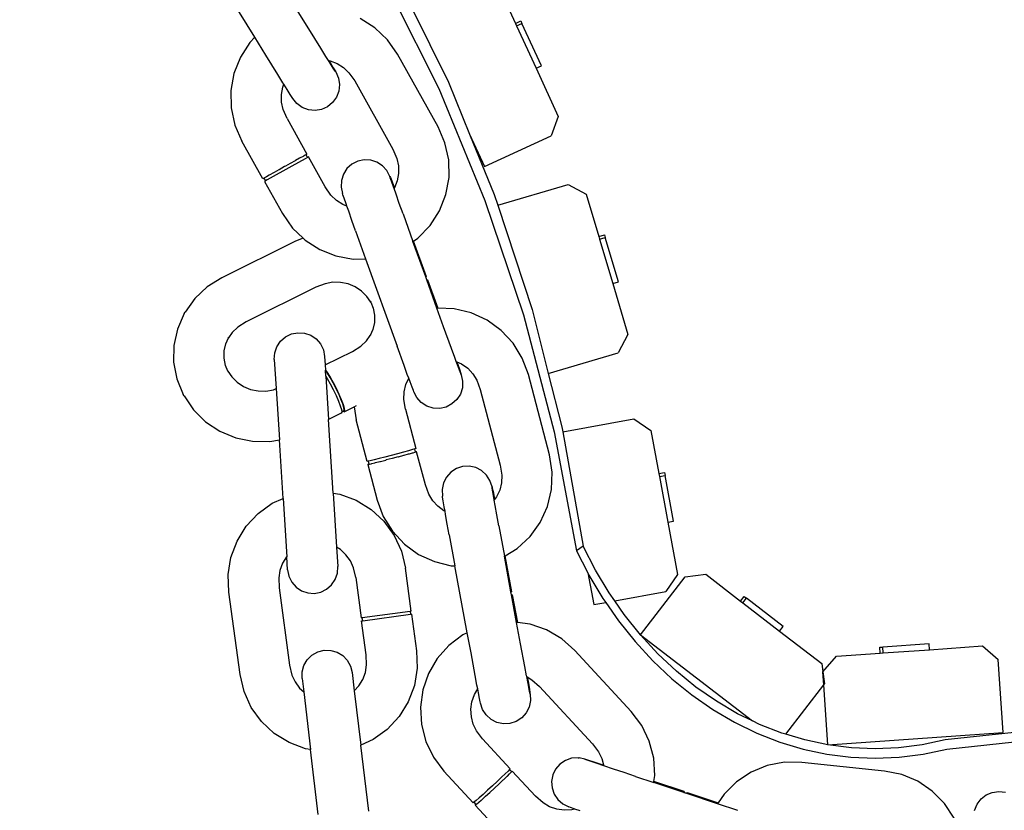
# Model space of a CAD drawing. Units: millimetres. Extents: x 2742 to 6242, y 1487 to 4012.
# Drawn here: x 5567 to 5879, y 3107 to 3358 of the extents above; entities that cross this region are included whole.
import ezdxf

# ---------------------------------------------------------------- set-up
doc = ezdxf.new("R2010")
doc.units = ezdxf.units.MM
doc.styles.get("Standard").update_dxf_attribs({"font": 'arial.ttf'})
doc.dimstyles.new('ISO-25', dxfattribs={"dimtxt": 22, "dimasz": 2.5, "dimexe": 1.25, "dimexo": 0.625, "dimtad": 1, "dimdec": 0, "dimtxsty": 'Standard', "dimcen": 2.5, "dimadec": 0, "dimazin": 0, "dimtfac": 1, "dimtdec": 0, "dimtmove": 0, "dimatfit": 3, "dimfxl": 0, "dimarcsym": 0})

# ---------------------------------------------------------------- blocks, each defined once
blk = doc.blocks.new('*D8')
at = {"color": 0, "lineweight": -2, "transparency": 16777216}
for p, q in [((5392.34, 3458.76), (5392.34, 2573.61)), ((6241.93, 3053.83), (6241.93, 2573.61)), ((5394.84, 2574.86), (6239.43, 2574.86))]:
    blk.add_line(p, q, dxfattribs=at)
at = {"color": 0, "transparency": 16777216}
for points in [[(5394.84, 2575.27), (5394.84, 2574.44), (5392.34, 2574.86)], [(6239.43, 2575.27), (6239.43, 2574.44), (6241.93, 2574.86)]]:
    blk.add_solid(points, dxfattribs=at)
at = {"layer": 'Defpoints', "color": 0, "transparency": 16777216}
for p in [(5392.34, 3459.38), (6241.93, 3054.45), (6241.93, 2574.86)]:
    blk.add_point(p, dxfattribs=at)
at = {"color": 0, "transparency": 16777216, "insert": (5817.14, 2586.71), "char_height": 22, "attachment_point": 5}
blk.add_mtext('850', dxfattribs=at)

msp = doc.modelspace()

# ---------------------------------------------------------------- linework, layer by layer
for p, q in [((5641.45, 3352.79), (5629.81, 3371.75)), ((5682.71, 3370.85), (5699.83, 3336.46)), ((5718.38, 3369.88), (5724.2, 3357.2)), ((5658.55, 3355.52), (5655.23, 3360.92)), ((5691.08, 3362.47), (5702.92, 3338.47)), ((5679.58, 3355.78), (5674.92, 3358.78)), ((5724.2, 3357.2), (5725.89, 3357.98)), ((5725.89, 3357.98), (5726.27, 3357.15)), ((5662.38, 3349.32), (5658.55, 3355.52)), ((5683.58, 3351.93), (5679.58, 3355.78)), ((5724.2, 3357.2), (5724.58, 3356.37)), ((5724.58, 3356.37), (5726.27, 3357.15)), ((5724.58, 3356.37), (5730.74, 3342.95)), ((5732.43, 3343.73), (5726.27, 3357.15)), ((5641.45, 3352.79), (5639.86, 3351.14)), ((5644.92, 3347.15), (5641.45, 3352.79)), ((5686.74, 3347.38), (5683.58, 3351.93)), ((5639.86, 3351.14), (5636.86, 3346.48)), ((5663.99, 3346.72), (5662.38, 3349.32)), ((5636.86, 3346.48), (5634.83, 3341.32)), ((5648.75, 3340.95), (5644.92, 3347.15)), ((5664.79, 3345.45), (5663.99, 3346.72)), ((5664.79, 3345.45), (5664.98, 3345.41)), ((5665.32, 3344.59), (5664.79, 3345.45)), ((5664.98, 3345.41), (5665.39, 3344.73)), ((5664.98, 3345.41), (5665.37, 3345.34)), ((5665.37, 3345.34), (5667.6, 3344.47)), ((5699.62, 3324.3), (5686.74, 3347.38)), ((5666.31, 3343.02), (5665.32, 3344.59)), ((5665.39, 3344.73), (5666.36, 3343.12)), ((5666.92, 3342.06), (5666.31, 3343.02)), ((5666.36, 3343.12), (5666.95, 3342.11)), ((5667.6, 3344.47), (5669.61, 3343.17)), ((5669.61, 3343.17), (5671.34, 3341.51)), ((5730.74, 3342.95), (5732.43, 3343.73)), ((5730.74, 3342.95), (5737.77, 3327.62)), ((5634.83, 3341.32), (5633.85, 3335.86)), ((5650.36, 3338.35), (5648.75, 3340.95)), ((5667.14, 3341.76), (5666.92, 3342.06)), ((5666.95, 3342.11), (5667.14, 3341.76)), ((5667.14, 3341.76), (5668, 3339.84)), ((5668, 3339.84), (5668.33, 3337.77)), ((5671.34, 3341.51), (5673.15, 3338.9)), ((5649.88, 3334.57), (5650.3, 3336.93)), ((5650.3, 3336.93), (5650.66, 3337.86)), ((5650.66, 3337.86), (5650.36, 3338.35)), ((5651.69, 3336.22), (5650.66, 3337.86)), ((5652.68, 3334.65), (5651.69, 3336.22)), ((5668.33, 3337.77), (5668.12, 3335.69)), ((5673.15, 3338.9), (5685.26, 3317.19)), ((5699.83, 3336.46), (5714.53, 3300.97)), ((5702.92, 3338.47), (5709.65, 3322.01)), ((5633.85, 3335.86), (5633.95, 3330.32)), ((5649.92, 3332.18), (5649.88, 3334.57)), ((5653.29, 3333.69), (5652.68, 3334.65)), ((5653.5, 3333.38), (5653.29, 3333.69)), ((5654.83, 3331.75), (5653.5, 3333.38)), ((5667.37, 3333.73), (5666.15, 3332.04)), ((5668.12, 3335.69), (5667.37, 3333.73)), ((5633.95, 3330.32), (5635.13, 3324.9)), ((5650.43, 3329.84), (5649.92, 3332.18)), ((5651.7, 3326.93), (5650.43, 3329.84)), ((5656.52, 3330.52), (5654.83, 3331.75)), ((5658.48, 3329.77), (5656.52, 3330.52)), ((5660.56, 3329.54), (5658.48, 3329.77)), ((5662.62, 3329.87), (5660.56, 3329.54)), ((5664.53, 3330.72), (5662.62, 3329.87)), ((5666.15, 3332.04), (5664.53, 3330.72)), ((5651.7, 3326.93), (5658, 3315.64)), ((5737.77, 3327.62), (5735.49, 3321.45)), ((5635.13, 3324.9), (5637.35, 3319.82)), ((5701.83, 3319.21), (5699.62, 3324.3)), ((5709.65, 3322.01), (5714.36, 3311.75)), ((5709.65, 3322.01), (5717.48, 3302.85)), ((5714.36, 3311.75), (5735.49, 3321.45)), ((5644.03, 3307.84), (5637.35, 3319.82)), ((5685.26, 3317.19), (5686.53, 3314.27)), ((5703.01, 3313.8), (5701.83, 3319.21)), ((5657.48, 3314.21), (5653.18, 3311.82)), ((5655.66, 3314.34), (5654.39, 3313.64)), ((5655.86, 3314.45), (5655.66, 3314.34)), ((5656.76, 3314.95), (5655.86, 3314.45)), ((5656.99, 3315.08), (5656.76, 3314.95)), ((5657.12, 3315.15), (5656.99, 3315.08)), ((5657.46, 3315.34), (5657.12, 3315.15)), ((5657.72, 3315.48), (5657.46, 3315.34)), ((5658.21, 3314.61), (5657.48, 3314.21)), ((5657.72, 3315.48), (5657.8, 3315.52)), ((5658.21, 3314.61), (5657.72, 3315.48)), ((5657.8, 3315.52), (5658, 3315.64)), ((5658.47, 3314.75), (5658.21, 3314.61)), ((5663.81, 3305.22), (5658.47, 3314.75)), ((5686.53, 3314.27), (5687.04, 3311.93)), ((5653.18, 3311.82), (5645.38, 3307.46)), ((5650.88, 3311.68), (5649.15, 3310.71)), ((5651.14, 3311.82), (5650.88, 3311.68)), ((5652.62, 3312.65), (5651.14, 3311.82)), ((5652.69, 3312.69), (5652.62, 3312.65)), ((5654.25, 3313.56), (5652.69, 3312.69)), ((5654.39, 3313.64), (5654.25, 3313.56)), ((5670.71, 3311.04), (5669.58, 3309.28)), ((5672.25, 3312.45), (5670.71, 3311.04)), ((5674.11, 3313.41), (5672.25, 3312.45)), ((5676.15, 3313.85), (5674.11, 3313.41)), ((5678.24, 3313.75), (5676.15, 3313.85)), ((5680.23, 3313.1), (5678.24, 3313.75)), ((5681.99, 3311.97), (5680.23, 3313.1)), ((5683.4, 3310.41), (5681.99, 3311.97)), ((5687.04, 3311.93), (5687.09, 3309.54)), ((5703.11, 3308.25), (5703.01, 3313.8)), ((5644.23, 3307.96), (5644.03, 3307.84)), ((5644.3, 3307.99), (5644.23, 3307.96)), ((5644.5, 3308.11), (5644.3, 3307.99)), ((5644.3, 3307.99), (5644.79, 3307.13)), ((5644.9, 3308.33), (5644.5, 3308.11)), ((5645.14, 3308.47), (5644.9, 3308.33)), ((5645.98, 3308.94), (5645.14, 3308.47)), ((5646.18, 3309.05), (5645.98, 3308.94)), ((5647.4, 3309.74), (5646.18, 3309.05)), ((5647.55, 3309.82), (5647.4, 3309.74)), ((5649.07, 3310.67), (5647.55, 3309.82)), ((5649.15, 3310.71), (5649.07, 3310.67)), ((5669.58, 3309.28), (5668.95, 3307.28)), ((5684.36, 3308.55), (5683.4, 3310.41)), ((5684.47, 3308.16), (5684.36, 3308.55)), ((5684.36, 3308.55), (5684.5, 3308.2)), ((5684.85, 3307.05), (5684.47, 3308.16)), ((5684.5, 3308.2), (5684.91, 3307.14)), ((5687.09, 3309.54), (5686.66, 3307.19)), ((5702.13, 3302.8), (5703.11, 3308.25)), ((5644.72, 3307.08), (5644.52, 3306.97)), ((5644.52, 3306.97), (5650.22, 3296.74)), ((5644.79, 3307.13), (5644.72, 3307.08)), ((5645.38, 3307.46), (5644.79, 3307.13)), ((5665.63, 3302.6), (5663.81, 3305.22)), ((5668.95, 3307.28), (5668.85, 3305.19)), ((5668.85, 3305.19), (5669.3, 3303.14)), ((5685.46, 3305.27), (5684.85, 3307.05)), ((5684.91, 3307.14), (5685.56, 3305.4)), ((5685.65, 3304.74), (5685.46, 3305.27)), ((5685.56, 3305.4), (5685.74, 3304.89)), ((5685.74, 3304.89), (5685.65, 3304.74)), ((5686.3, 3302.89), (5685.65, 3304.74)), ((5685.79, 3304.96), (5685.74, 3304.89)), ((5686.66, 3307.19), (5685.79, 3304.96)), ((5718.61, 3299.41), (5740.9, 3306.03)), ((5740.9, 3306.03), (5746.68, 3302.9)), ((5667.35, 3300.94), (5665.63, 3302.6)), ((5669.42, 3302.75), (5669.3, 3303.14)), ((5669.79, 3301.64), (5669.42, 3302.75)), ((5670.41, 3299.86), (5669.79, 3301.64)), ((5687.33, 3299.99), (5686.3, 3302.89)), ((5700.1, 3297.64), (5702.13, 3302.8)), ((5717.48, 3302.85), (5718.61, 3299.41)), ((5746.68, 3302.9), (5750.66, 3289.53)), ((5669.36, 3299.65), (5667.35, 3300.94)), ((5670.66, 3299.14), (5669.36, 3299.65)), ((5670.66, 3299.14), (5670.41, 3299.86)), ((5671.25, 3297.48), (5670.66, 3299.14)), ((5688.51, 3296.68), (5687.33, 3299.99)), ((5714.53, 3300.97), (5726.76, 3264.55)), ((5718.61, 3299.41), (5729.5, 3266.3)), ((5650.22, 3296.74), (5653.39, 3292.18)), ((5672.27, 3294.57), (5671.25, 3297.48)), ((5688.51, 3296.68), (5691.66, 3287.87)), ((5697.1, 3292.97), (5700.1, 3297.64)), ((5653.39, 3292.18), (5656.76, 3288.93)), ((5673.45, 3291.27), (5672.27, 3294.57)), ((5693.25, 3288.98), (5697.1, 3292.97)), ((5673.45, 3291.27), (5676.63, 3282.4)), ((5750.66, 3289.53), (5752.44, 3290.06)), ((5750.66, 3289.53), (5750.92, 3288.65)), ((5750.92, 3288.65), (5752.7, 3289.18)), ((5752.44, 3290.06), (5752.7, 3289.18)), ((5756.9, 3275.03), (5752.7, 3289.18)), ((5654.38, 3288.01), (5630.95, 3276.33)), ((5656.76, 3288.93), (5654.38, 3288.01)), ((5656.76, 3288.93), (5657.38, 3288.33)), ((5657.38, 3288.33), (5662.04, 3285.34)), ((5691.66, 3287.87), (5691.86, 3288.01)), ((5695.71, 3276.62), (5691.66, 3287.87)), ((5691.86, 3288.01), (5693.25, 3288.98)), ((5695.93, 3276.7), (5691.86, 3288.01)), ((5750.92, 3288.65), (5755.12, 3274.5)), ((5662.04, 3285.34), (5667.2, 3283.31)), ((5667.2, 3283.31), (5672.66, 3282.32)), ((5672.66, 3282.32), (5676.63, 3282.4)), ((5676.63, 3282.4), (5686.63, 3254.59)), ((5695.93, 3276.7), (5695.71, 3276.62)), ((5696.05, 3275.67), (5695.71, 3276.62)), ((5626.34, 3273.45), (5622.41, 3269.76)), ((5630.95, 3276.33), (5626.34, 3273.45)), ((5663.79, 3274.49), (5660.8, 3273.34)), ((5666.2, 3274.92), (5663.79, 3274.49)), ((5668.65, 3274.89), (5666.2, 3274.92)), ((5671.04, 3274.39), (5668.65, 3274.89)), ((5673.29, 3273.46), (5671.04, 3274.39)), ((5675.31, 3272.13), (5673.29, 3273.46)), ((5696.26, 3275.76), (5696.05, 3275.67)), ((5699.27, 3266.69), (5696.05, 3275.67)), ((5696.26, 3275.76), (5699.52, 3266.68)), ((5755.12, 3274.5), (5756.9, 3275.03)), ((5755.12, 3274.5), (5759.93, 3258.33)), ((5660.8, 3273.34), (5638.72, 3262.33)), ((5677.02, 3270.44), (5675.31, 3272.13)), ((5678.23, 3268.64), (5677.02, 3270.44)), ((5622.41, 3269.76), (5619.31, 3265.4)), ((5678.12, 3268.9), (5678.23, 3268.64)), ((5678.23, 3268.64), (5679.01, 3266.76)), ((5619.05, 3264.97), (5616.87, 3260.06)), ((5619.05, 3264.97), (5619.31, 3265.4)), ((5679.01, 3266.76), (5679.45, 3264.49)), ((5679.45, 3264.49), (5679.43, 3262.18)), ((5699.52, 3266.68), (5699.27, 3266.69)), ((5701.4, 3260.79), (5699.27, 3266.69)), ((5704.78, 3266.49), (5699.52, 3266.68)), ((5710.17, 3265.2), (5704.78, 3266.49)), ((5715.21, 3262.89), (5710.17, 3265.2)), ((5726.76, 3264.55), (5736.45, 3227.37)), ((5729.5, 3266.3), (5734.64, 3245.96)), ((5638.72, 3262.33), (5636.02, 3260.64)), ((5679.43, 3262.18), (5678.93, 3259.93)), ((5719.71, 3259.64), (5715.21, 3262.89)), ((5616.87, 3260.06), (5615.73, 3254.84)), ((5634.27, 3259), (5633.06, 3257.29)), ((5636.02, 3260.64), (5634.27, 3259)), ((5651.2, 3257.59), (5653.07, 3258.52)), ((5653.07, 3258.52), (5655.12, 3258.92)), ((5655.12, 3258.92), (5657.2, 3258.78)), ((5657.2, 3258.78), (5659.18, 3258.1)), ((5659.18, 3258.1), (5660.91, 3256.92)), ((5676.86, 3256.3), (5678.08, 3258)), ((5678.93, 3259.93), (5678.08, 3258)), ((5678.08, 3258), (5678.24, 3258.24)), ((5703.88, 3253.94), (5701.4, 3260.79)), ((5723.48, 3255.57), (5719.71, 3259.64)), ((5759.93, 3258.33), (5756.8, 3252.54)), ((5615.73, 3254.84), (5615.66, 3249.5)), ((5631.71, 3253.11), (5632.2, 3255.37)), ((5632.2, 3255.37), (5633.06, 3257.29)), ((5633.06, 3257.29), (5633.14, 3257.49)), ((5648.46, 3254.47), (5649.62, 3256.21)), ((5649.62, 3256.21), (5651.2, 3257.59)), ((5660.91, 3256.92), (5662.29, 3255.34)), ((5662.29, 3255.34), (5663.21, 3253.46)), ((5672.41, 3252.97), (5675.11, 3254.66)), ((5675.11, 3254.66), (5676.86, 3256.3)), ((5726.38, 3250.85), (5723.48, 3255.57)), ((5631.68, 3250.81), (5631.71, 3253.11)), ((5647.64, 3250.39), (5647.78, 3252.49)), ((5647.78, 3252.49), (5648.46, 3254.47)), ((5663.21, 3253.46), (5663.61, 3251.4)), ((5663.78, 3248.66), (5672.41, 3252.97)), ((5688.82, 3248.53), (5686.63, 3254.59)), ((5704.92, 3251.07), (5703.88, 3253.94)), ((5734.64, 3245.96), (5756.8, 3252.54)), ((5615.66, 3249.5), (5616.68, 3244.25)), ((5632.12, 3248.54), (5631.68, 3250.81)), ((5632.9, 3246.65), (5632.12, 3248.54)), ((5647.64, 3250.39), (5648.22, 3241.15)), ((5663.61, 3251.4), (5663.78, 3248.66)), ((5663.78, 3248.66), (5663.88, 3247.04)), ((5689.87, 3245.66), (5688.82, 3248.53)), ((5705.39, 3249.79), (5704.92, 3251.07)), ((5705.39, 3249.79), (5705.58, 3249.71)), ((5705.79, 3248.72), (5705.39, 3249.79)), ((5705.58, 3249.71), (5705.88, 3248.84)), ((5705.58, 3249.71), (5707.11, 3249.01)), ((5706.43, 3246.98), (5705.79, 3248.72)), ((5705.88, 3248.84), (5706.5, 3247.06)), ((5707.11, 3249.01), (5709.05, 3247.6)), ((5728.31, 3245.65), (5726.38, 3250.85)), ((5632.78, 3246.84), (5632.9, 3246.65)), ((5632.9, 3246.65), (5634.11, 3244.86)), ((5663.88, 3247.04), (5664.45, 3246.24)), ((5663.89, 3246.91), (5663.88, 3247.04)), ((5664.53, 3246.03), (5663.89, 3246.91)), ((5664, 3245.1), (5663.89, 3246.91)), ((5664.45, 3246.24), (5665.35, 3244.81)), ((5665.38, 3244.65), (5664.53, 3246.03)), ((5690.32, 3244.42), (5689.87, 3245.66)), ((5706.84, 3245.91), (5706.43, 3246.98)), ((5706.5, 3247.06), (5706.87, 3245.96)), ((5706.99, 3245.57), (5706.84, 3245.91)), ((5706.87, 3245.96), (5706.99, 3245.57)), ((5706.99, 3245.57), (5707.44, 3243.52)), ((5709.05, 3247.6), (5710.67, 3245.85)), ((5710.67, 3245.85), (5711.93, 3243.81)), ((5735.03, 3220.09), (5728.31, 3245.65)), ((5734.64, 3245.96), (5738.92, 3228.99)), ((5616.68, 3244.25), (5618.74, 3239.29)), ((5634.11, 3244.86), (5635.82, 3243.17)), ((5635.82, 3243.17), (5637.84, 3241.83)), ((5664, 3245.1), (5664.46, 3244.36)), ((5664, 3245.1), (5664.87, 3231.33)), ((5664.46, 3244.36), (5665.42, 3242.67)), ((5665.35, 3244.81), (5666.31, 3243.11)), ((5666.3, 3243.02), (5665.38, 3244.65)), ((5665.42, 3242.67), (5666.37, 3240.82)), ((5667.22, 3241.25), (5666.3, 3243.02)), ((5666.31, 3243.11), (5667.26, 3241.26)), ((5688.86, 3240.12), (5689.41, 3242.45)), ((5689.41, 3242.45), (5690.32, 3244.42)), ((5690.73, 3243.31), (5690.32, 3244.42)), ((5691.38, 3241.56), (5690.73, 3243.31)), ((5707.44, 3243.52), (5707.34, 3241.42)), ((5711.93, 3243.81), (5713.03, 3240.82)), ((5618.97, 3238.85), (5618.74, 3239.29)), ((5637.84, 3241.83), (5640.09, 3240.9)), ((5640.09, 3240.9), (5642.49, 3240.41)), ((5642.49, 3240.41), (5644.93, 3240.38)), ((5644.93, 3240.38), (5647.34, 3240.81)), ((5647.34, 3240.81), (5648.22, 3241.15)), ((5648.22, 3241.15), (5649.24, 3224.89)), ((5666.37, 3240.82), (5667.25, 3238.96)), ((5668.07, 3239.46), (5667.22, 3241.25)), ((5667.26, 3241.26), (5668.14, 3239.4)), ((5668.79, 3237.77), (5668.07, 3239.46)), ((5668.14, 3239.4), (5668.9, 3237.64)), ((5688.77, 3237.73), (5688.86, 3240.12)), ((5691.78, 3240.5), (5691.38, 3241.56)), ((5691.93, 3240.16), (5691.78, 3240.5)), ((5692.89, 3238.29), (5691.93, 3240.16)), ((5706.71, 3239.43), (5705.58, 3237.66)), ((5707.34, 3241.42), (5706.71, 3239.43)), ((5713.03, 3240.82), (5719.35, 3216.79)), ((5618.97, 3238.85), (5621.97, 3234.41)), ((5667.25, 3238.96), (5668.01, 3237.2)), ((5668.01, 3237.2), (5668.58, 3235.66)), ((5669.34, 3236.3), (5668.79, 3237.77)), ((5668.9, 3237.64), (5669.47, 3236.1)), ((5669.68, 3235.14), (5669.34, 3236.3)), ((5669.47, 3236.1), (5669.83, 3234.9)), ((5689.27, 3234.58), (5688.77, 3237.73)), ((5694.3, 3236.74), (5692.89, 3238.29)), ((5696.06, 3235.6), (5694.3, 3236.74)), ((5704.03, 3236.26), (5702.18, 3235.3)), ((5705.58, 3237.66), (5704.03, 3236.26)), ((5621.97, 3234.41), (5625.8, 3230.62)), ((5668.91, 3233.35), (5664.87, 3231.33)), ((5668.58, 3235.66), (5668.94, 3234.46)), ((5669.05, 3233.67), (5668.91, 3233.35)), ((5668.94, 3234.46), (5669.04, 3233.77)), ((5669.04, 3233.77), (5669.42, 3233.95)), ((5669.04, 3233.77), (5669.05, 3233.67)), ((5669.42, 3233.95), (5669.66, 3234.08)), ((5669.8, 3233.79), (5669.42, 3233.95)), ((5669.66, 3234.08), (5669.79, 3234.39)), ((5669.79, 3234.39), (5669.68, 3235.14)), ((5669.8, 3233.79), (5672.94, 3235.36)), ((5669.94, 3234.11), (5669.8, 3233.79)), ((5669.83, 3234.9), (5669.94, 3234.11)), ((5672.94, 3235.36), (5673.68, 3235.73)), ((5672.94, 3235.36), (5673.6, 3231.28)), ((5689.27, 3234.58), (5692.56, 3222.08)), ((5698.05, 3234.96), (5696.06, 3235.6)), ((5700.14, 3234.86), (5698.05, 3234.96)), ((5702.18, 3235.3), (5700.14, 3234.86)), ((5625.8, 3230.62), (5630.33, 3227.63)), ((5666.34, 3207.97), (5664.87, 3231.33)), ((5677.08, 3218.02), (5673.6, 3231.28)), ((5739.2, 3227.42), (5761.78, 3231.59)), ((5761.78, 3231.59), (5767.2, 3227.86)), ((5630.33, 3227.63), (5635.38, 3225.54)), ((5736.45, 3227.37), (5743.56, 3189.62)), ((5738.92, 3228.99), (5739.2, 3227.42)), ((5739.2, 3227.42), (5745.7, 3191.11)), ((5767.2, 3227.86), (5769.73, 3214.14)), ((5635.38, 3225.54), (5640.76, 3224.43)), ((5640.76, 3224.43), (5646.25, 3224.36)), ((5646.25, 3224.36), (5649.24, 3224.89)), ((5650.41, 3206.28), (5649.24, 3224.89)), ((5686.77, 3220.47), (5684.77, 3219.94)), ((5688.64, 3220.97), (5686.77, 3220.47)), ((5690.25, 3221.41), (5688.64, 3220.97)), ((5688.9, 3220), (5690.29, 3220.38)), ((5691.49, 3221.75), (5690.25, 3221.41)), ((5690.29, 3220.38), (5690.51, 3220.44)), ((5690.51, 3220.44), (5691.48, 3220.72)), ((5691.48, 3220.72), (5691.75, 3220.78)), ((5692.25, 3221.97), (5691.49, 3221.75)), ((5691.75, 3220.78), (5692.23, 3220.94)), ((5692.23, 3220.94), (5692.5, 3221.03)), ((5692.28, 3221.98), (5692.25, 3221.97)), ((5692.49, 3221.06), (5692.25, 3221.97)), ((5692.56, 3222.08), (5692.28, 3221.98)), ((5692.49, 3221.06), (5692.56, 3221.07)), ((5692.5, 3221.03), (5692.49, 3221.06)), ((5692.53, 3221.02), (5692.5, 3221.03)), ((5692.81, 3221.11), (5692.53, 3221.02)), ((5692.56, 3221.07), (5692.81, 3221.11)), ((5695.59, 3210.54), (5692.81, 3221.11)), ((5677.33, 3218.06), (5677.08, 3218.02)), ((5677.4, 3218.07), (5677.33, 3218.06)), ((5677.34, 3217.05), (5677.61, 3217.15)), ((5677.59, 3217.09), (5677.34, 3217.05)), ((5678.09, 3218.23), (5677.4, 3218.07)), ((5677.4, 3218.07), (5677.64, 3217.16)), ((5677.65, 3217.13), (5677.59, 3217.09)), ((5677.61, 3217.15), (5677.64, 3217.16)), ((5677.64, 3217.16), (5677.65, 3217.13)), ((5677.65, 3217.13), (5677.89, 3217.17)), ((5677.89, 3217.17), (5678.35, 3217.27)), ((5679.31, 3218.53), (5678.09, 3218.23)), ((5678.35, 3217.27), (5678.62, 3217.34)), ((5678.62, 3217.34), (5679.57, 3217.56)), ((5680.91, 3218.93), (5679.31, 3218.53)), ((5679.57, 3217.56), (5679.79, 3217.63)), ((5679.79, 3217.63), (5681.16, 3217.97)), ((5682.77, 3219.41), (5680.91, 3218.93)), ((5681.16, 3217.97), (5681.32, 3218.01)), ((5681.32, 3218.01), (5683.02, 3218.45)), ((5684.77, 3219.94), (5682.77, 3219.41)), ((5683.02, 3218.45), (5683.1, 3218.47)), ((5685.02, 3218.97), (5683.1, 3218.47)), ((5686.95, 3219.48), (5685.02, 3218.97)), ((5686.95, 3219.48), (5687.03, 3219.5)), ((5687.03, 3219.5), (5688.74, 3219.96)), ((5688.74, 3219.96), (5688.9, 3220)), ((5735.9, 3214.62), (5735.03, 3220.09)), ((5677.34, 3217.05), (5680.31, 3205.72)), ((5703.7, 3214.59), (5702.31, 3213.04)), ((5705.46, 3215.73), (5703.7, 3214.59)), ((5707.44, 3216.38), (5705.46, 3215.73)), ((5709.53, 3216.48), (5707.44, 3216.38)), ((5711.57, 3216.04), (5709.53, 3216.48)), ((5713.43, 3215.08), (5711.57, 3216.04)), ((5714.98, 3213.68), (5713.43, 3215.08)), ((5719.35, 3216.79), (5719.85, 3213.64)), ((5735.69, 3209.07), (5735.9, 3214.62)), ((5769.73, 3214.14), (5771.56, 3214.48)), ((5769.73, 3214.14), (5769.9, 3213.24)), ((5771.56, 3214.48), (5771.73, 3213.58)), ((5701.36, 3211.17), (5700.92, 3209.12)), ((5702.31, 3213.04), (5701.36, 3211.17)), ((5716.12, 3211.92), (5714.98, 3213.68)), ((5716.77, 3209.92), (5716.12, 3211.92)), ((5719.76, 3211.25), (5719.21, 3208.92)), ((5719.85, 3213.64), (5719.76, 3211.25)), ((5769.9, 3213.24), (5771.73, 3213.58)), ((5769.9, 3213.24), (5772.57, 3198.72)), ((5774.4, 3199.06), (5771.73, 3213.58)), ((5666.34, 3207.97), (5668.46, 3207.62)), ((5666.34, 3207.97), (5667.42, 3190.73)), ((5696.69, 3207.56), (5695.59, 3210.54)), ((5700.92, 3209.12), (5701.03, 3207.02)), ((5716.82, 3209.52), (5716.77, 3209.92)), ((5716.77, 3209.92), (5716.86, 3209.55)), ((5717.01, 3208.37), (5716.82, 3209.52)), ((5716.86, 3209.55), (5717.08, 3208.44)), ((5717.33, 3206.51), (5717.01, 3208.37)), ((5717.08, 3208.44), (5717.44, 3206.62)), ((5719.21, 3208.92), (5718.21, 3206.75)), ((5734.41, 3203.68), (5735.69, 3209.07)), ((5642.51, 3201.48), (5647, 3204.72)), ((5647, 3204.72), (5650.41, 3206.28)), ((5650.41, 3206.28), (5651.58, 3187.74)), ((5668.46, 3207.62), (5673.65, 3205.69)), ((5673.65, 3205.69), (5678.37, 3202.77)), ((5680.31, 3205.72), (5682.24, 3200.52)), ((5697.95, 3205.52), (5696.69, 3207.56)), ((5699.58, 3203.77), (5697.95, 3205.52)), ((5701.08, 3206.62), (5701.03, 3207.02)), ((5701.27, 3205.47), (5701.08, 3206.62)), ((5701.59, 3203.61), (5701.27, 3205.47)), ((5717.47, 3205.72), (5717.33, 3206.51)), ((5717.44, 3206.62), (5717.58, 3205.88)), ((5717.58, 3205.88), (5717.47, 3205.72)), ((5717.77, 3204.02), (5717.47, 3205.72)), ((5718.21, 3206.75), (5717.58, 3205.88)), ((5638.73, 3197.42), (5642.51, 3201.48)), ((5678.37, 3202.77), (5682.43, 3199)), ((5701.51, 3202.36), (5699.58, 3203.77)), ((5701.84, 3202.21), (5701.51, 3202.36)), ((5701.84, 3202.21), (5701.59, 3203.61)), ((5702.03, 3201.12), (5701.84, 3202.21)), ((5718.31, 3200.99), (5717.77, 3204.02)), ((5732.1, 3198.64), (5734.41, 3203.68)), ((5682.24, 3200.52), (5685.15, 3195.8)), ((5682.43, 3199), (5685.68, 3194.5)), ((5702.57, 3198.09), (5702.03, 3201.12)), ((5718.93, 3197.54), (5718.31, 3200.99)), ((5728.84, 3194.15), (5732.1, 3198.64)), ((5772.57, 3198.72), (5774.4, 3199.06)), ((5772.57, 3198.72), (5775.64, 3182.13)), ((5635.82, 3192.7), (5638.73, 3197.42)), ((5685.15, 3195.8), (5688.92, 3191.73)), ((5703.2, 3194.64), (5702.57, 3198.09)), ((5718.93, 3197.54), (5720.7, 3187.87)), ((5633.88, 3187.5), (5635.82, 3192.7)), ((5685.68, 3194.5), (5687.98, 3189.46)), ((5703.2, 3194.64), (5704.99, 3184.84)), ((5724.78, 3190.38), (5728.84, 3194.15)), ((5668.63, 3189.99), (5667.42, 3190.73)), ((5667.42, 3190.73), (5667.81, 3184.61)), ((5670.38, 3188.36), (5668.63, 3189.99)), ((5687.98, 3189.46), (5689.26, 3184.06)), ((5688.92, 3191.73), (5693.41, 3188.48)), ((5720.92, 3188.01), (5724.78, 3190.38)), ((5745.7, 3191.11), (5743.56, 3189.62)), ((5743.56, 3189.62), (5747.19, 3182.56)), ((5749.61, 3183.5), (5745.7, 3191.11)), ((5633, 3182.03), (5633.88, 3187.5)), ((5651.52, 3187.68), (5650.26, 3185.64)), ((5651.58, 3187.74), (5651.52, 3187.68)), ((5651.84, 3183.6), (5651.58, 3187.74)), ((5671.78, 3186.42), (5670.38, 3188.36)), ((5672.78, 3184.24), (5671.78, 3186.42)), ((5693.41, 3188.48), (5698.45, 3186.17)), ((5698.45, 3186.17), (5703.84, 3184.88)), ((5720.7, 3187.87), (5720.92, 3188.01)), ((5722.78, 3176.57), (5720.7, 3187.87)), ((5723.01, 3176.62), (5720.92, 3188.01)), ((5649.43, 3183.4), (5649.04, 3181.03)), ((5650.26, 3185.64), (5649.43, 3183.4)), ((5651.84, 3183.6), (5652.24, 3181.54)), ((5667.67, 3182.51), (5667.81, 3184.61)), ((5673.51, 3181.14), (5672.78, 3184.24)), ((5691.1, 3170.47), (5689.26, 3184.06)), ((5703.84, 3184.88), (5704.99, 3184.84)), ((5708.9, 3163.59), (5704.99, 3184.84)), ((5753.97, 3176.24), (5749.61, 3183.5)), ((5633.2, 3176.49), (5633, 3182.03)), ((5649.04, 3181.03), (5649.16, 3177.85)), ((5652.24, 3181.54), (5653.16, 3179.66)), ((5653.16, 3179.66), (5654.53, 3178.08)), ((5665.83, 3178.79), (5666.99, 3180.53)), ((5666.99, 3180.53), (5667.67, 3182.51)), ((5673.51, 3181.14), (5675.24, 3168.33)), ((5747.19, 3182.56), (5749.04, 3172.5)), ((5747.19, 3182.56), (5747.54, 3181.87)), ((5747.54, 3181.87), (5752, 3174.44)), ((5763.91, 3162.89), (5778.09, 3181.31)), ((5775.64, 3182.13), (5771.91, 3176.72)), ((5778.09, 3181.31), (5784.61, 3182.16)), ((5784.61, 3182.16), (5795.67, 3173.66)), ((5636.74, 3150.3), (5633.2, 3176.49)), ((5649.16, 3177.85), (5652.49, 3153.22)), ((5654.53, 3178.08), (5656.27, 3176.91)), ((5656.27, 3176.91), (5658.24, 3176.23)), ((5660.33, 3176.08), (5662.38, 3176.49)), ((5662.38, 3176.49), (5664.25, 3177.41)), ((5664.25, 3177.41), (5665.83, 3178.79)), ((5723.01, 3176.62), (5722.78, 3176.57)), ((5722.96, 3175.58), (5722.78, 3176.57)), ((5755.71, 3173.73), (5771.91, 3176.72)), ((5658.24, 3176.23), (5660.33, 3176.08)), ((5723.19, 3175.63), (5722.96, 3175.58)), ((5724.56, 3166.88), (5722.96, 3175.58)), ((5723.19, 3175.63), (5724.81, 3166.85)), ((5752, 3174.44), (5752.86, 3173.2)), ((5755.71, 3173.73), (5753.97, 3176.24)), ((5758.74, 3169.35), (5755.71, 3173.73)), ((5795.67, 3173.66), (5796.8, 3175.13)), ((5795.67, 3173.66), (5796.39, 3173.1)), ((5796.39, 3173.1), (5797.53, 3174.58)), ((5796.8, 3175.13), (5797.53, 3174.58)), ((5809.23, 3165.57), (5797.53, 3174.58)), ((5675.56, 3168.37), (5690.78, 3170.43)), ((5691.1, 3170.47), (5690.78, 3170.43)), ((5690.78, 3170.43), (5690.91, 3169.44)), ((5749.04, 3172.5), (5752.86, 3173.2)), ((5752.86, 3173.2), (5756.89, 3167.39)), ((5796.39, 3173.1), (5808.09, 3164.1)), ((5675.24, 3168.33), (5675.56, 3168.37)), ((5675.37, 3167.34), (5675.69, 3167.38)), ((5676.84, 3156.51), (5675.37, 3167.34)), ((5675.69, 3167.38), (5675.56, 3168.37)), ((5675.69, 3167.38), (5690.91, 3169.44)), ((5691.23, 3169.48), (5690.91, 3169.44)), ((5691.23, 3169.48), (5692.8, 3157.87)), ((5756.89, 3167.39), (5762.18, 3160.77)), ((5763.91, 3162.89), (5758.74, 3169.35)), ((5724.81, 3166.85), (5724.56, 3166.88)), ((5725.82, 3160.03), (5724.56, 3166.88)), ((5728.87, 3166.28), (5724.81, 3166.85)), ((5734.11, 3164.46), (5728.87, 3166.28)), ((5738.89, 3161.65), (5734.11, 3164.46)), ((5808.09, 3164.1), (5809.23, 3165.57)), ((5808.09, 3164.1), (5821.47, 3153.81)), ((5707.5, 3162.91), (5703.07, 3159.56)), ((5708.9, 3163.59), (5707.5, 3162.91)), ((5710.09, 3157.14), (5708.9, 3163.59)), ((5743.03, 3157.97), (5738.89, 3161.65)), ((5769.45, 3156.87), (5763.91, 3162.89)), ((5763.91, 3162.89), (5799.44, 3135.56)), ((5661.42, 3157.47), (5663.45, 3157.99)), ((5663.45, 3157.99), (5665.53, 3157.96)), ((5665.53, 3157.96), (5667.54, 3157.4)), ((5692.8, 3157.87), (5693, 3152.33)), ((5703.07, 3159.56), (5699.39, 3155.42)), ((5727.16, 3152.87), (5725.82, 3160.03)), ((5760.95, 3138.55), (5743.03, 3157.97)), ((5762.18, 3160.77), (5767.85, 3154.62)), ((5839.9, 3158.94), (5840.81, 3159)), ((5840.03, 3157.08), (5839.9, 3158.94)), ((5855.53, 3160.04), (5840.81, 3159)), ((5840.94, 3157.15), (5840.81, 3159)), ((5840.94, 3157.15), (5855.67, 3158.18)), ((5855.67, 3158.18), (5855.53, 3160.04)), ((5855.67, 3158.18), (5872.5, 3159.37)), ((5872.5, 3159.37), (5877.46, 3155.06)), ((5657.04, 3153.18), (5658.11, 3154.98)), ((5658.11, 3154.98), (5659.6, 3156.45)), ((5659.6, 3156.45), (5661.42, 3157.47)), ((5667.54, 3157.4), (5669.34, 3156.32)), ((5669.34, 3156.32), (5670.8, 3154.82)), ((5670.8, 3154.82), (5671.82, 3152.99)), ((5676.95, 3153.33), (5676.84, 3156.51)), ((5699.39, 3155.42), (5696.58, 3150.64)), ((5711.42, 3149.97), (5710.09, 3157.14)), ((5767.85, 3154.62), (5773.86, 3148.95)), ((5775.33, 3151.33), (5769.45, 3156.87)), ((5821.8, 3151.14), (5826.11, 3156.1)), ((5826.11, 3156.1), (5840.03, 3157.08)), ((5840.03, 3157.08), (5840.94, 3157.15)), ((5879.1, 3131.87), (5877.46, 3155.06)), ((5652.49, 3153.22), (5653.22, 3150.12)), ((5656.48, 3151.16), (5657.04, 3153.18)), ((5671.82, 3152.99), (5672.34, 3150.96)), ((5676.57, 3150.97), (5676.95, 3153.33)), ((5693, 3152.33), (5692.11, 3146.86)), ((5727.73, 3149.86), (5727.16, 3152.87)), ((5821.47, 3153.81), (5821.8, 3151.14)), ((5861.16, 3126.61), (6102.02, 3152.7)), ((5638.01, 3144.9), (5636.74, 3150.3)), ((5653.22, 3150.12), (5654.22, 3147.95)), ((5656.45, 3149.06), (5656.48, 3151.16)), ((5656.45, 3149.06), (5656.97, 3144.75)), ((5672.34, 3150.96), (5673.03, 3145.13)), ((5674.48, 3146.69), (5675.74, 3148.72)), ((5675.74, 3148.72), (5676.57, 3150.97)), ((5696.58, 3150.64), (5694.77, 3145.4)), ((5711.99, 3146.97), (5711.42, 3149.97)), ((5727.77, 3149.63), (5727.73, 3149.86)), ((5727.77, 3149.63), (5727.95, 3149.52)), ((5728.2, 3147.4), (5727.77, 3149.63)), ((5727.95, 3149.52), (5728.31, 3147.51)), ((5727.95, 3149.52), (5729.43, 3148.65)), ((5729.43, 3148.65), (5731.81, 3146.54)), ((5773.86, 3148.95), (5780.2, 3143.8)), ((5781.53, 3146.3), (5775.33, 3151.33)), ((5821.8, 3151.14), (5822.32, 3147.29)), ((5822.09, 3147), (5821.8, 3151.14)), ((5654.22, 3147.95), (5655.62, 3146)), ((5655.62, 3146), (5656.97, 3144.75)), ((5673.03, 3145.13), (5674.48, 3146.69)), ((5692.11, 3146.86), (5690.18, 3141.66)), ((5694.77, 3145.4), (5694, 3139.91)), ((5711.17, 3143.9), (5712.23, 3145.7)), ((5712.23, 3145.7), (5711.99, 3146.97)), ((5712.46, 3144.51), (5712.23, 3145.7)), ((5728.55, 3145.58), (5728.2, 3147.4)), ((5728.31, 3147.51), (5728.63, 3145.65)), ((5728.78, 3144.46), (5728.55, 3145.58)), ((5728.63, 3145.65), (5728.82, 3144.5)), ((5731.81, 3146.54), (5748.66, 3128.27)), ((5788, 3141.79), (5781.53, 3146.3)), ((5810.03, 3131.32), (5822.09, 3147)), ((5822.09, 3147), (5822.32, 3147.29)), ((5823.43, 3127.95), (5822.09, 3147)), ((5640.32, 3139.86), (5638.01, 3144.9)), ((5656.97, 3144.75), (5659.15, 3126.48)), ((5673.03, 3145.13), (5675.09, 3127.85)), ((5710.39, 3141.64), (5711.17, 3143.9)), ((5712.82, 3142.68), (5712.46, 3144.51)), ((5713.04, 3141.57), (5712.82, 3142.68)), ((5728.87, 3144.1), (5728.78, 3144.46)), ((5728.82, 3144.5), (5728.87, 3144.1)), ((5728.87, 3144.1), (5728.98, 3142)), ((5780.2, 3143.8), (5786.83, 3139.19)), ((5643.56, 3135.36), (5640.32, 3139.86)), ((5690.18, 3141.66), (5687.27, 3136.94)), ((5694, 3139.91), (5694.33, 3134.37)), ((5710.06, 3139.27), (5710.39, 3141.64)), ((5710.2, 3136.88), (5710.06, 3139.27)), ((5713.13, 3141.21), (5713.04, 3141.57)), ((5713.78, 3139.21), (5713.13, 3141.21)), ((5714.92, 3137.45), (5713.78, 3139.21)), ((5728.54, 3139.95), (5727.59, 3138.09)), ((5728.98, 3142), (5728.54, 3139.95)), ((5786.83, 3139.19), (5793.71, 3135.15)), ((5794.73, 3137.85), (5788, 3141.79)), ((5687.27, 3136.94), (5683.49, 3132.88)), ((5710.8, 3134.56), (5710.2, 3136.88)), ((5716.47, 3136.04), (5714.92, 3137.45)), ((5718.33, 3135.08), (5716.47, 3136.04)), ((5726.2, 3136.53), (5724.44, 3135.39)), ((5727.59, 3138.09), (5726.2, 3136.53)), ((5764.29, 3134.13), (5760.95, 3138.55)), ((5799.44, 3135.56), (5794.73, 3137.85)), ((5647.62, 3131.59), (5643.56, 3135.36)), ((5683.49, 3132.88), (5678.99, 3129.64)), ((5694.33, 3134.37), (5695.72, 3129.01)), ((5711.85, 3132.41), (5710.8, 3134.56)), ((5720.37, 3134.64), (5718.33, 3135.08)), ((5722.46, 3134.75), (5720.37, 3134.64)), ((5724.44, 3135.39), (5722.46, 3134.75)), ((5766.71, 3129.14), (5764.29, 3134.13)), ((5793.71, 3135.15), (5800.81, 3131.7)), ((5801.67, 3134.47), (5799.44, 3135.56)), ((5808.79, 3131.69), (5801.67, 3134.47)), ((5652.34, 3128.67), (5647.62, 3131.59)), ((5678.99, 3129.64), (5675.09, 3127.85)), ((5713.76, 3129.87), (5711.85, 3132.41)), ((5713.76, 3129.87), (5722.53, 3120.37)), ((5800.81, 3131.7), (5808.1, 3128.85)), ((5810.03, 3131.32), (5808.79, 3131.69)), ((5816.06, 3129.51), (5810.03, 3131.32)), ((5823.43, 3127.95), (5879.1, 3131.87)), ((5888.04, 3132.47), (5860.67, 3129.51)), ((5657.54, 3126.74), (5652.34, 3128.67)), ((5659.15, 3126.48), (5657.54, 3126.74)), ((5661.61, 3105.82), (5659.15, 3126.48)), ((5677.6, 3106.85), (5675.09, 3127.85)), ((5695.72, 3129.01), (5698.14, 3124.02)), ((5748.66, 3128.27), (5750.58, 3125.74)), ((5768.1, 3123.77), (5766.71, 3129.14)), ((5808.1, 3128.85), (5815.54, 3126.62)), ((5815.54, 3126.62), (5823.09, 3125.02)), ((5823.43, 3127.95), (5816.06, 3129.51)), ((5830.88, 3127), (5823.43, 3127.95)), ((5838.37, 3126.69), (5830.88, 3127)), ((5845.86, 3127), (5838.37, 3126.69)), ((5853.3, 3127.94), (5845.86, 3127)), ((5860.67, 3129.51), (5853.3, 3127.94)), ((5853.66, 3125.02), (5861.16, 3126.61)), ((5698.14, 3124.02), (5701.48, 3119.59)), ((5742.05, 3123.69), (5740.07, 3123.01)), ((5744.14, 3123.84), (5742.05, 3123.69)), ((5744.14, 3123.84), (5744.41, 3123.79)), ((5744.44, 3123.78), (5744.41, 3123.79)), ((5746.2, 3123.44), (5744.44, 3123.78)), ((5746.7, 3123.24), (5746.2, 3123.44)), ((5746.2, 3123.44), (5746.44, 3123.4)), ((5746.44, 3123.4), (5747.41, 3123.11)), ((5750.58, 3125.74), (5751.63, 3123.58)), ((5751.63, 3123.58), (5752.14, 3121.61)), ((5768.43, 3118.24), (5768.1, 3123.77)), ((5823.09, 3125.02), (5830.71, 3124.05)), ((5830.71, 3124.05), (5838.38, 3123.73)), ((5838.38, 3123.73), (5846.04, 3124.05)), ((5846.04, 3124.05), (5853.66, 3125.02)), ((5722.39, 3120.18), (5722.33, 3120.12)), ((5722.53, 3120.37), (5722.39, 3120.18)), ((5736.97, 3120.26), (5736.05, 3118.38)), ((5738.34, 3121.84), (5736.97, 3120.26)), ((5740.07, 3123.01), (5738.34, 3121.84)), ((5747.92, 3122.8), (5746.7, 3123.24)), ((5747.41, 3123.11), (5749.07, 3122.59)), ((5749.81, 3122.14), (5747.92, 3122.8)), ((5749.07, 3122.59), (5751.36, 3121.86)), ((5752.22, 3121.31), (5749.81, 3122.14)), ((5751.36, 3121.86), (5752.14, 3121.61)), ((5752.14, 3121.61), (5752.22, 3121.31)), ((5752.29, 3121.29), (5752.22, 3121.31)), ((5755.29, 3120.27), (5752.29, 3121.29)), ((5758.67, 3119.13), (5755.29, 3120.27)), ((5804.15, 3121.37), (5799.02, 3119.28)), ((5809.6, 3122.42), (5804.15, 3121.37)), ((5815.14, 3122.39), (5809.6, 3122.42)), ((5841.41, 3119.64), (5815.14, 3122.39)), ((5710.78, 3109.52), (5701.48, 3119.59)), ((5719.79, 3117.65), (5718.4, 3116.34)), ((5720.97, 3118.78), (5719.79, 3117.65)), ((5720.47, 3116.92), (5721.48, 3117.89)), ((5721.86, 3119.64), (5720.97, 3118.78)), ((5721.48, 3117.89), (5721.65, 3118.04)), ((5721.65, 3118.04), (5722.33, 3118.72)), ((5722.33, 3120.12), (5721.86, 3119.64)), ((5722.95, 3119.45), (5722.33, 3120.12)), ((5722.33, 3118.72), (5722.54, 3118.91)), ((5722.54, 3118.91), (5722.84, 3119.24)), ((5723.07, 3119.45), (5722.84, 3119.24)), ((5722.84, 3119.24), (5722.97, 3119.42)), ((5722.95, 3119.45), (5723.21, 3119.64)), ((5722.97, 3119.42), (5722.95, 3119.45)), ((5723.21, 3119.64), (5723.07, 3119.45)), ((5730.62, 3111.61), (5723.21, 3119.64)), ((5736.05, 3118.38), (5735.66, 3116.33)), ((5762.31, 3117.91), (5758.67, 3119.13)), ((5762.31, 3117.91), (5768.11, 3115.98)), ((5768.16, 3116.33), (5768.43, 3118.24)), ((5799.02, 3119.28), (5794.4, 3116.23)), ((5846.84, 3118.52), (5841.41, 3119.64)), ((5851.95, 3116.37), (5846.84, 3118.52)), ((5716.88, 3114.94), (5715.36, 3113.53)), ((5717.56, 3114.2), (5716.09, 3112.85)), ((5718.4, 3116.34), (5716.88, 3114.94)), ((5719.01, 3115.55), (5717.56, 3114.2)), ((5719.01, 3115.55), (5719.08, 3115.61)), ((5719.08, 3115.61), (5720.34, 3116.81)), ((5720.34, 3116.81), (5720.47, 3116.92)), ((5735.66, 3116.33), (5735.81, 3114.25)), ((5735.81, 3114.25), (5736.5, 3112.27)), ((5768.11, 3115.98), (5768.16, 3116.33)), ((5777.71, 3112.79), (5768.11, 3115.98)), ((5777.75, 3113.15), (5768.16, 3116.33)), ((5794.4, 3116.23), (5790.45, 3112.33)), ((5856.54, 3113.26), (5851.95, 3116.37)), ((5712.66, 3111.1), (5711.68, 3110.24)), ((5713.92, 3112.22), (5712.66, 3111.1)), ((5713.5, 3110.52), (5714.59, 3111.49)), ((5715.36, 3113.53), (5713.92, 3112.22)), ((5714.59, 3111.49), (5714.7, 3111.6)), ((5714.7, 3111.6), (5716.03, 3112.8)), ((5716.03, 3112.8), (5716.09, 3112.85)), ((5733, 3109.49), (5730.62, 3111.61)), ((5736.5, 3112.27), (5737.68, 3110.54)), ((5777.73, 3112.85), (5777.71, 3112.79)), ((5778.59, 3112.49), (5777.71, 3112.79)), ((5777.72, 3112.82), (5778.52, 3112.56)), ((5777.75, 3113.15), (5777.73, 3112.85)), ((5778.52, 3112.56), (5778.54, 3112.62)), ((5778.52, 3112.56), (5778.6, 3112.53)), ((5778.54, 3112.62), (5778.7, 3112.83)), ((5778.59, 3112.49), (5778.6, 3112.53)), ((5778.66, 3112.47), (5778.59, 3112.49)), ((5778.68, 3112.53), (5778.66, 3112.47)), ((5788.37, 3109.25), (5778.66, 3112.47)), ((5778.7, 3112.83), (5778.68, 3112.53)), ((5778.7, 3112.83), (5788.58, 3109.55)), ((5790.45, 3112.33), (5788.58, 3109.55)), ((5860.43, 3109.32), (5856.54, 3113.26)), ((5872.04, 3110.75), (5873.69, 3112.04)), ((5873.69, 3112.04), (5875.62, 3112.85)), ((5875.62, 3112.85), (5877.69, 3113.13)), ((5877.69, 3113.13), (5879.76, 3112.87)), ((5711.04, 3109.7), (5710.78, 3109.52)), ((5711.68, 3110.24), (5711.04, 3109.7)), ((5711.04, 3109.7), (5711.66, 3109.03)), ((5711.46, 3108.78), (5711.6, 3108.97)), ((5711.72, 3108.96), (5711.46, 3108.78)), ((5711.46, 3108.78), (5719.4, 3100.17)), ((5711.6, 3108.97), (5711.66, 3109.03)), ((5711.66, 3109.03), (5711.69, 3109)), ((5711.69, 3109), (5711.94, 3109.17)), ((5711.94, 3109.17), (5711.72, 3108.96)), ((5711.94, 3109.17), (5712.36, 3109.51)), ((5712.36, 3109.51), (5712.56, 3109.69)), ((5712.56, 3109.69), (5713.34, 3110.37)), ((5713.34, 3110.37), (5713.5, 3110.52)), ((5735.06, 3108.28), (5733, 3109.49)), ((5737.32, 3107.49), (5735.06, 3108.28)), ((5737.68, 3110.54), (5739.27, 3109.17)), ((5739.27, 3109.17), (5741.15, 3108.26)), ((5741.65, 3108.06), (5741.15, 3108.26)), ((5742.87, 3107.62), (5741.65, 3108.06)), ((5788.58, 3109.55), (5788.37, 3109.25)), ((5794.86, 3107.09), (5788.37, 3109.25)), ((5863.48, 3104.69), (5860.43, 3109.32)), ((5869.99, 3107.13), (5870.78, 3109.08)), ((5870.78, 3109.08), (5872.04, 3110.75)), ((5739.69, 3107.16), (5737.32, 3107.49)), ((5742.08, 3107.3), (5739.69, 3107.16)), ((5743.04, 3107.56), (5742.08, 3107.3)), ((5743.04, 3107.56), (5742.87, 3107.62)), ((5744.76, 3106.96), (5743.04, 3107.56))]:
    msp.add_line(p, q)

# ---------------------------------------------------------------- dimensions: what is measured, and where the dimension line sits
dim = msp.add_linear_dim(base=(6241.93, 2574.86), p1=(5392.34, 3459.38), p2=(6241.93, 3054.45), dimstyle='ISO-25')
dim.commit()
dim.dimension.update_dxf_attribs({"geometry": '*D8', "text_midpoint": (5817.14, 2586.71)})

doc.saveas('drawing.dxf')
